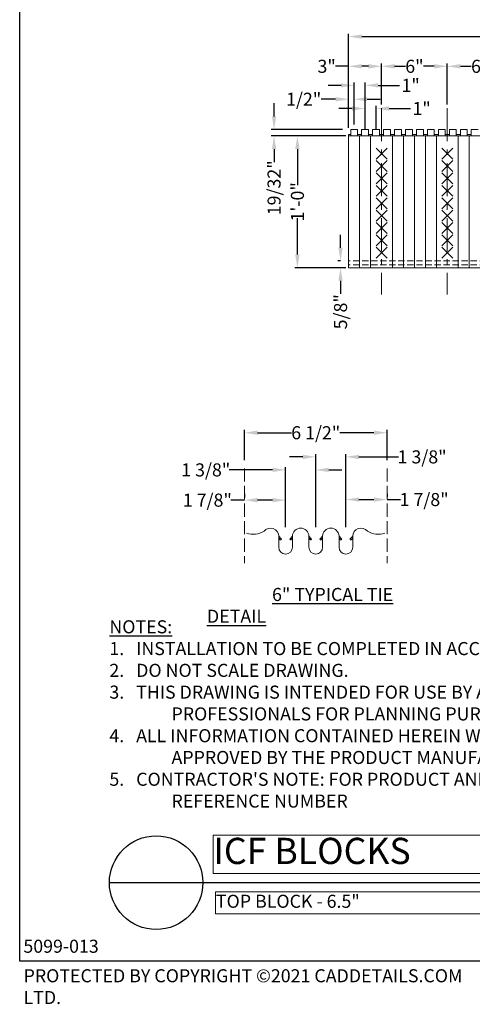
# Model space of a CAD drawing. Extents: x 0 to 219, y -8 to 280.
# Drawn here: x 0 to 83, y -8 to 172 of the extents above; entities that cross this region are included whole.
import ezdxf

# ---------------------------------------------------------------- set-up
doc = ezdxf.new("R2010")
doc.units = 0
doc.header["$LTSCALE"] = 10
doc.header["$MEASUREMENT"] = 0
doc.header["$PDMODE"] = 3
for name, pattern in [('DASHED', [0.32, 0.24, -0.08]), ('HIDDEN', [0.165, 0.115, -0.05]), ('TYPE___6', [1, 0.6, -0.15, 0.1, -0.15])]:
    doc.linetypes.add(name, pattern=pattern)
doc.layers.get('0').update_dxf_attribs({"linetype": 'CONTINUOUS'})
doc.layers.get('Defpoints').update_dxf_attribs({"linetype": 'CONTINUOUS'})
for name, color, linetype in [('5099-LOGO$0$CADdetails-7-VERYFINE', 7, 'CONTINUOUS'), ('CADdetails-1-FINE', 1, 'CONTINUOUS'), ('CADdetails-11-VERYFINE', 11, 'CONTINUOUS'), ('CADdetails-2-FINELIGHT', 2, 'CONTINUOUS'), ('CADdetails-7-VERYFINE', 7, 'CONTINUOUS'), ('CADdetails-9-EXTRAFINE', 9, 'CONTINUOUS')]:
    doc.layers.add(name, color=color, linetype=linetype)
doc.layers.add('CADdetails-5-MEDIUM', color=4, linetype='CONTINUOUS', lineweight=18)
doc.layers.add('CADdetails-6-HEAVY', color=6, linetype='CONTINUOUS', lineweight=30)
doc.styles.add('5099-LOGO$0$CADdetails-NOTES', font='ARIALN.TTF', dxfattribs={"height": 2.38})
doc.styles.add('CADdeails-DIMENSIONS', font='ARIALN.TTF', dxfattribs={"height": 2.38})
doc.styles.add('CADdetails-DIMENSIONS', font='ARIALN.TTF', dxfattribs={"height": 2.38})
doc.styles.add('CADdetails-NOTES', font='ARIALN.TTF', dxfattribs={"height": 2.38})
doc.styles.add('CADdetails-TITLE', font='ARIALN.TTF', dxfattribs={"height": 4.77})
doc.dimstyles.new('CADdetails-LEADER', dxfattribs={"dimtxt": 2.38, "dimasz": 2.38, "dimexe": 0.5, "dimexo": 1.5, "dimgap": 1, "dimtad": 0, "dimzin": 0, "dimdsep": 46, "dimlunit": 4, "dimtxsty": 'CADdetails-DIMENSIONS', "dimcen": 1, "dimclrd": 256, "dimclre": 256, "dimclrt": 256, "dimadec": 0, "dimazin": 0, "dimtfac": 1, "dimtofl": 0, "dimtmove": 0, "dimatfit": 3, "dimfxl": 1, "dimfrac": 2, "dimtolj": 1, "dimtzin": 0, "dimarcsym": 0})

# ---------------------------------------------------------------- blocks, each defined once
blk = doc.blocks.new('5099-LOGO')
at = {"layer": '5099-LOGO$0$CADdetails-7-VERYFINE'}
blk.add_lwpolyline([(0, 0), (0, 280), (216, 280), (216, 0)], close=True, dxfattribs=at)
at = {"layer": '5099-LOGO$0$CADdetails-7-VERYFINE', "insert": (0.68, 3.93), "char_height": 2.38, "attachment_point": 1, "style": '5099-LOGO$0$CADdetails-NOTES'}
blk.add_mtext_dynamic_manual_height_columns('5099-013', width=53.6533, gutter_width=11.9, heights=[0], dxfattribs=at)
at = {"layer": '5099-LOGO$0$CADdetails-7-VERYFINE', "insert": (0.71, -1.45), "char_height": 2.38, "width": 82.1295, "attachment_point": 1, "style": '5099-LOGO$0$CADdetails-NOTES'}
blk.add_mtext('PROTECTED BY COPYRIGHT ©2021 CADDETAILS.COM LTD.', dxfattribs=at)
blk.add_mtext('PROTECTED BY COPYRIGHT ©2021 CADDETAILS.COM LTD.', dxfattribs=at)
blk = doc.blocks.new('*D20')
at = {"layer": 'CADdetails-7-VERYFINE', "lineweight": -2, "transparency": 16777216}
for p, q in [((60, 154.2), (60, 168.95)), ((156, 154.2), (156, 168.95)), ((62.38, 168.45), (104.86, 168.45)), ((153.62, 168.45), (111.14, 168.45))]:
    blk.add_line(p, q, dxfattribs=at)
at = {"layer": 'CADdetails-7-VERYFINE', "transparency": 16777216}
for points in [[(62.38, 168.85), (62.38, 168.06), (60, 168.45)], [(153.62, 168.85), (153.62, 168.06), (156, 168.45)]]:
    blk.add_solid(points, dxfattribs=at)
at = {"layer": 'Defpoints', "color": 0, "transparency": 16777216}
for p in [(156, 168.45), (60, 153.7), (156, 153.7)]:
    blk.add_point(p, dxfattribs=at)
at = {"layer": 'CADdetails-7-VERYFINE', "lineweight": 0, "transparency": 16777216, "insert": (108, 168.45), "char_height": 2.38, "attachment_point": 5, "style": 'CADdeails-DIMENSIONS'}
blk.add_mtext('\\A1;4\'-0"', dxfattribs=at)
blk = doc.blocks.new('*D21')
at = {"layer": 'CADdetails-7-VERYFINE', "lineweight": -2, "transparency": 16777216}
for p, q in [((60, 153.04), (60, 163.53)), ((66, 156.07), (66, 163.53)), ((60, 163.03), (57.61, 163.03)), ((63.62, 163.03), (62.38, 163.03))]:
    blk.add_line(p, q, dxfattribs=at)
at = {"layer": 'CADdetails-7-VERYFINE', "transparency": 16777216}
for points in [[(62.38, 163.43), (62.38, 162.63), (60, 163.03)], [(63.62, 163.43), (63.62, 162.63), (66, 163.03)]]:
    blk.add_solid(points, dxfattribs=at)
at = {"layer": 'Defpoints', "color": 0, "transparency": 16777216}
for p in [(66, 163.03), (66, 155.57), (60, 152.54)]:
    blk.add_point(p, dxfattribs=at)
at = {"layer": 'CADdetails-7-VERYFINE', "lineweight": 0, "transparency": 16777216, "insert": (55.99, 163.03), "char_height": 2.38, "attachment_point": 5, "style": 'CADdeails-DIMENSIONS'}
blk.add_mtext('\\A1;3"', dxfattribs=at)
blk = doc.blocks.new('*D22')
at = {"layer": 'CADdetails-7-VERYFINE', "lineweight": -2, "transparency": 16777216}
for p, q in [((66, 156.07), (66, 163.53)), ((78, 156.07), (78, 163.53)), ((68.38, 163.03), (70.37, 163.03)), ((75.62, 163.03), (73.63, 163.03))]:
    blk.add_line(p, q, dxfattribs=at)
at = {"layer": 'CADdetails-7-VERYFINE', "transparency": 16777216}
for points in [[(68.38, 163.43), (68.38, 162.63), (66, 163.03)], [(75.62, 163.43), (75.62, 162.63), (78, 163.03)]]:
    blk.add_solid(points, dxfattribs=at)
at = {"layer": 'Defpoints', "color": 0, "transparency": 16777216}
for p in [(78, 163.03), (66, 155.57), (78, 155.57)]:
    blk.add_point(p, dxfattribs=at)
at = {"layer": 'CADdetails-7-VERYFINE', "lineweight": 0, "transparency": 16777216, "insert": (72, 163.03), "char_height": 2.38, "attachment_point": 5, "style": 'CADdeails-DIMENSIONS'}
blk.add_mtext('\\A1;6"', dxfattribs=at)
blk = doc.blocks.new('*D23')
at = {"layer": 'CADdetails-7-VERYFINE', "lineweight": -2, "transparency": 16777216}
for p, q in [((78, 156.07), (78, 163.53)), ((90, 156.07), (90, 163.53)), ((80.38, 163.03), (82.37, 163.03)), ((87.62, 163.03), (85.63, 163.03))]:
    blk.add_line(p, q, dxfattribs=at)
at = {"layer": 'CADdetails-7-VERYFINE', "transparency": 16777216}
for points in [[(80.38, 163.43), (80.38, 162.63), (78, 163.03)], [(87.62, 163.43), (87.62, 162.63), (90, 163.03)]]:
    blk.add_solid(points, dxfattribs=at)
at = {"layer": 'Defpoints', "color": 0, "transparency": 16777216}
for p in [(90, 163.03), (78, 155.57), (90, 155.57)]:
    blk.add_point(p, dxfattribs=at)
at = {"layer": 'CADdetails-7-VERYFINE', "lineweight": 0, "transparency": 16777216, "insert": (84, 163.03), "char_height": 2.38, "attachment_point": 5, "style": 'CADdeails-DIMENSIONS'}
blk.add_mtext('\\A1;6"', dxfattribs=at)
blk = doc.blocks.new('*D30')
at = {"layer": 'CADdetails-7-VERYFINE', "lineweight": -2, "transparency": 16777216}
for p, q in [((60.62, 155.34), (58.24, 155.34)), ((63, 151.62), (63, 155.84)), ((65, 151.62), (65, 155.84)), ((67.38, 155.34), (71.28, 155.34))]:
    blk.add_line(p, q, dxfattribs=at)
at = {"layer": 'CADdetails-7-VERYFINE', "transparency": 16777216}
for points in [[(60.62, 155.74), (60.62, 154.95), (63, 155.34)], [(67.38, 155.74), (67.38, 154.95), (65, 155.34)]]:
    blk.add_solid(points, dxfattribs=at)
at = {"layer": 'Defpoints', "color": 0, "transparency": 16777216}
for p in [(65, 155.34), (63, 150.12), (65, 150.12)]:
    blk.add_point(p, dxfattribs=at)
at = {"layer": 'CADdetails-7-VERYFINE', "lineweight": 0, "transparency": 16777216, "insert": (73.31, 155.34), "char_height": 2.38, "attachment_point": 5, "style": 'CADdeails-DIMENSIONS'}
blk.add_mtext('\\A1;1"', dxfattribs=at)
blk = doc.blocks.new('*D31')
at = {"layer": 'CADdetails-7-VERYFINE', "lineweight": -2, "transparency": 16777216}
for p, q in [((61, 152.41), (61, 160.06)), ((63, 151.62), (63, 160.06)), ((58.62, 159.56), (56.24, 159.56)), ((65.38, 159.56), (69.28, 159.56))]:
    blk.add_line(p, q, dxfattribs=at)
at = {"layer": 'CADdetails-7-VERYFINE', "transparency": 16777216}
for points in [[(58.62, 159.96), (58.62, 159.17), (61, 159.56)], [(65.38, 159.96), (65.38, 159.17), (63, 159.56)]]:
    blk.add_solid(points, dxfattribs=at)
at = {"layer": 'Defpoints', "color": 0, "transparency": 16777216}
for p in [(63, 159.56), (61, 150.91), (63, 150.12)]:
    blk.add_point(p, dxfattribs=at)
at = {"layer": 'CADdetails-7-VERYFINE', "lineweight": 0, "transparency": 16777216, "insert": (71.31, 159.56), "char_height": 2.38, "attachment_point": 5, "style": 'CADdeails-DIMENSIONS'}
blk.add_mtext('\\A1;1"', dxfattribs=at)
blk = doc.blocks.new('*D32')
at = {"layer": 'CADdetails-7-VERYFINE', "lineweight": -2, "transparency": 16777216}
for p, q in [((57.62, 157.03), (54.97, 157.03)), ((60, 151.84), (60, 157.53)), ((61, 152.41), (61, 157.53)), ((63.38, 157.03), (65.76, 157.03))]:
    blk.add_line(p, q, dxfattribs=at)
at = {"layer": 'CADdetails-7-VERYFINE', "transparency": 16777216}
for points in [[(57.62, 157.43), (57.62, 156.63), (60, 157.03)], [(63.38, 157.43), (63.38, 156.63), (61, 157.03)]]:
    blk.add_solid(points, dxfattribs=at)
at = {"layer": 'Defpoints', "color": 0, "transparency": 16777216}
for p in [(61, 157.03), (61, 150.91), (60, 150.34)]:
    blk.add_point(p, dxfattribs=at)
at = {"layer": 'CADdetails-7-VERYFINE', "lineweight": 0, "transparency": 16777216, "insert": (51.8, 157.03), "char_height": 2.38, "attachment_point": 5, "style": 'CADdeails-DIMENSIONS'}
blk.add_mtext('\\A1;1/2"', dxfattribs=at)
blk = doc.blocks.new('*D33')
at = {"layer": 'CADdetails-7-VERYFINE', "lineweight": -2, "transparency": 16777216}
for p, q in [((46.4, 153.91), (46.4, 156.29)), ((58.88, 151.53), (45.9, 151.53)), ((58.5, 150.34), (45.9, 150.34)), ((46.4, 147.96), (46.4, 145.58))]:
    blk.add_line(p, q, dxfattribs=at)
at = {"layer": 'CADdetails-7-VERYFINE', "transparency": 16777216}
for points in [[(46.01, 153.91), (46.8, 153.91), (46.4, 151.53)], [(46.01, 147.96), (46.8, 147.96), (46.4, 150.34)]]:
    blk.add_solid(points, dxfattribs=at)
at = {"layer": 'Defpoints', "color": 0, "transparency": 16777216}
for p in [(60.38, 151.53), (46.4, 150.34), (60, 150.34)]:
    blk.add_point(p, dxfattribs=at)
at = {"layer": 'CADdetails-7-VERYFINE', "lineweight": 0, "transparency": 16777216, "insert": (46.4, 140.9), "char_height": 2.38, "attachment_point": 5, "rotation": 90, "style": 'CADdeails-DIMENSIONS'}
blk.add_mtext('\\A1;19/32"', dxfattribs=at)
blk = doc.blocks.new('*D34')
at = {"layer": 'CADdetails-7-VERYFINE', "lineweight": -2, "transparency": 16777216}
for p, q in [((59.5, 150.34), (50.16, 150.34)), ((50.66, 147.96), (50.66, 141.35)), ((50.66, 128.72), (50.66, 135.34)), ((59.5, 126.34), (50.16, 126.34))]:
    blk.add_line(p, q, dxfattribs=at)
at = {"layer": 'CADdetails-7-VERYFINE', "transparency": 16777216}
for points in [[(50.26, 147.96), (51.06, 147.96), (50.66, 150.34)], [(50.26, 128.72), (51.06, 128.72), (50.66, 126.34)]]:
    blk.add_solid(points, dxfattribs=at)
at = {"layer": 'Defpoints', "color": 0, "transparency": 16777216}
for p in [(60, 150.34), (50.66, 126.34), (60, 126.34)]:
    blk.add_point(p, dxfattribs=at)
at = {"layer": 'CADdetails-7-VERYFINE', "lineweight": 0, "transparency": 16777216, "insert": (50.66, 138.34), "char_height": 2.38, "attachment_point": 5, "rotation": 90, "style": 'CADdeails-DIMENSIONS'}
blk.add_mtext('\\A1;1\'-0"', dxfattribs=at)
blk = doc.blocks.new('*D35')
at = {"layer": 'CADdetails-7-VERYFINE', "lineweight": -2, "transparency": 16777216}
for p, q in [((58.52, 129.97), (58.52, 132.35)), ((58.5, 127.59), (58.02, 127.59)), ((58.5, 126.34), (58.02, 126.34)), ((58.52, 123.96), (58.52, 121.58))]:
    blk.add_line(p, q, dxfattribs=at)
at = {"layer": 'CADdetails-7-VERYFINE', "transparency": 16777216}
for points in [[(58.13, 129.97), (58.92, 129.97), (58.52, 127.59)], [(58.13, 123.96), (58.92, 123.96), (58.52, 126.34)]]:
    blk.add_solid(points, dxfattribs=at)
at = {"layer": 'Defpoints', "color": 0, "transparency": 16777216}
for p in [(60, 127.59), (58.52, 126.34), (60, 126.34)]:
    blk.add_point(p, dxfattribs=at)
at = {"layer": 'CADdetails-7-VERYFINE', "lineweight": 0, "transparency": 16777216, "insert": (58.52, 118.32), "char_height": 2.38, "attachment_point": 5, "rotation": 90, "style": 'CADdeails-DIMENSIONS'}
blk.add_mtext('\\A1;5/8"', dxfattribs=at)
blk = doc.blocks.new('*D37')
at = {"layer": 'CADdetails-7-VERYFINE', "lineweight": -2, "transparency": 16777216}
for p, q in [((48.5, 79.1), (48.5, 90.01)), ((54, 79.1), (54, 90.01)), ((46.12, 89.51), (38.24, 89.51)), ((56.38, 89.51), (58.76, 89.51))]:
    blk.add_line(p, q, dxfattribs=at)
at = {"layer": 'CADdetails-7-VERYFINE', "transparency": 16777216}
for points in [[(46.12, 89.91), (46.12, 89.11), (48.5, 89.51)], [(56.38, 89.91), (56.38, 89.11), (54, 89.51)]]:
    blk.add_solid(points, dxfattribs=at)
at = {"layer": 'Defpoints', "color": 0, "transparency": 16777216}
for p in [(54, 89.51), (48.5, 77.6), (54, 77.6)]:
    blk.add_point(p, dxfattribs=at)
at = {"layer": 'CADdetails-7-VERYFINE', "lineweight": 0, "transparency": 16777216, "insert": (33.94, 89.51), "char_height": 2.38, "attachment_point": 5, "style": 'CADdeails-DIMENSIONS'}
blk.add_mtext('\\A1;1 3/8"', dxfattribs=at)
blk = doc.blocks.new('*D38')
at = {"layer": 'CADdetails-7-VERYFINE', "lineweight": -2, "transparency": 16777216}
for p, q in [((51.62, 91.88), (49.24, 91.88)), ((54, 79.1), (54, 92.38)), ((59.5, 79.1), (59.5, 92.38)), ((61.88, 91.88), (69.09, 91.88))]:
    blk.add_line(p, q, dxfattribs=at)
at = {"layer": 'CADdetails-7-VERYFINE', "transparency": 16777216}
for points in [[(51.62, 92.27), (51.62, 91.48), (54, 91.88)], [(61.88, 92.27), (61.88, 91.48), (59.5, 91.88)]]:
    blk.add_solid(points, dxfattribs=at)
at = {"layer": 'Defpoints', "color": 0, "transparency": 16777216}
for p in [(59.5, 91.88), (54, 77.6), (59.5, 77.6)]:
    blk.add_point(p, dxfattribs=at)
at = {"layer": 'CADdetails-7-VERYFINE', "lineweight": 0, "transparency": 16777216, "insert": (73.4, 91.88), "char_height": 2.38, "attachment_point": 5, "style": 'CADdeails-DIMENSIONS'}
blk.add_mtext('\\A1;1 3/8"', dxfattribs=at)
blk = doc.blocks.new('*D39')
at = {"layer": 'CADdetails-7-VERYFINE', "lineweight": -2, "transparency": 16777216}
for p, q in [((59.5, 79.3), (59.5, 84.61)), ((67, 85.17), (67, 84.61)), ((61.88, 84.11), (64.62, 84.11)), ((67, 84.11), (69.46, 84.11))]:
    blk.add_line(p, q, dxfattribs=at)
at = {"layer": 'CADdetails-7-VERYFINE', "transparency": 16777216}
for points in [[(61.88, 84.5), (61.88, 83.71), (59.5, 84.11)], [(64.62, 84.5), (64.62, 83.71), (67, 84.11)]]:
    blk.add_solid(points, dxfattribs=at)
at = {"layer": 'Defpoints', "color": 0, "transparency": 16777216}
for p in [(67, 84.11), (67, 83.67), (59.5, 77.8)]:
    blk.add_point(p, dxfattribs=at)
at = {"layer": 'CADdetails-7-VERYFINE', "lineweight": 0, "transparency": 16777216, "insert": (73.77, 84.11), "char_height": 2.38, "attachment_point": 5, "style": 'CADdeails-DIMENSIONS'}
blk.add_mtext('\\A1;1 7/8"', dxfattribs=at)
blk = doc.blocks.new('*D40')
at = {"layer": 'CADdetails-7-VERYFINE', "lineweight": -2, "transparency": 16777216}
for p, q in [((41, 85.17), (41, 84.5)), ((48.5, 79.3), (48.5, 84.5)), ((41, 84), (38.54, 84)), ((46.12, 84), (43.38, 84))]:
    blk.add_line(p, q, dxfattribs=at)
at = {"layer": 'CADdetails-7-VERYFINE', "transparency": 16777216}
for points in [[(43.38, 84.4), (43.38, 83.6), (41, 84)], [(46.12, 84.4), (46.12, 83.6), (48.5, 84)]]:
    blk.add_solid(points, dxfattribs=at)
at = {"layer": 'Defpoints', "color": 0, "transparency": 16777216}
for p in [(41, 84), (41, 83.67), (48.5, 77.8)]:
    blk.add_point(p, dxfattribs=at)
at = {"layer": 'CADdetails-7-VERYFINE', "lineweight": 0, "transparency": 16777216, "insert": (34.23, 84), "char_height": 2.38, "attachment_point": 5, "style": 'CADdeails-DIMENSIONS'}
blk.add_mtext('\\A1;1 7/8"', dxfattribs=at)
blk = doc.blocks.new('*D41')
at = {"layer": 'CADdetails-7-VERYFINE', "lineweight": -2, "transparency": 16777216}
for p, q in [((41, 91.29), (41, 96.78)), ((43.38, 96.28), (49.6, 96.28)), ((64.62, 96.28), (58.4, 96.28)), ((67, 91.29), (67, 96.78))]:
    blk.add_line(p, q, dxfattribs=at)
at = {"layer": 'CADdetails-7-VERYFINE', "transparency": 16777216}
for points in [[(43.38, 96.68), (43.38, 95.89), (41, 96.28)], [(64.62, 96.68), (64.62, 95.89), (67, 96.28)]]:
    blk.add_solid(points, dxfattribs=at)
at = {"layer": 'Defpoints', "color": 0, "transparency": 16777216}
for p in [(67, 96.28), (41, 89.79), (67, 89.79)]:
    blk.add_point(p, dxfattribs=at)
at = {"layer": 'CADdetails-7-VERYFINE', "lineweight": 0, "transparency": 16777216, "insert": (54, 96.28), "char_height": 2.38, "attachment_point": 5, "style": 'CADdeails-DIMENSIONS'}
blk.add_mtext('\\A1;6 1/2"', dxfattribs=at)
blk = doc.blocks.new('*T52')
at = {"layer": 'Defpoints', "color": 8, "linetype": 'ByBlock', "lineweight": 0, "transparency": 16777216}
for p, q in [((0, 0), (165.2, 0)), ((0, 0), (0, -4)), ((165.2, 0), (165.2, -4)), ((0, -4), (165.2, -4))]:
    blk.add_line(p, q, dxfattribs=at)
at = {"layer": 'CADdetails-5-MEDIUM', "transparency": 16777216, "insert": (0.06, -2), "char_height": 2.38, "width": 165.0809, "attachment_point": 4, "style": 'CADdetails-NOTES'}
blk.add_mtext('TOP BLOCK - 6.5"', dxfattribs=at)
blk = doc.blocks.new('*T55')
at = {"layer": 'Defpoints', "color": 8, "linetype": 'ByBlock', "lineweight": 0, "transparency": 16777216}
for p, q in [((0, 0), (165.65, 0)), ((0, 0), (0, -7)), ((165.65, 0), (165.65, -7)), ((0, -7), (165.65, -7))]:
    blk.add_line(p, q, dxfattribs=at)
at = {"layer": 'CADdetails-6-HEAVY', "transparency": 16777216, "insert": (0.06, -3.5), "char_height": 4.77, "width": 165.5323, "attachment_point": 4, "style": 'CADdetails-TITLE'}
blk.add_mtext('ICF BLOCKS', dxfattribs=at)

msp = doc.modelspace()

# ---------------------------------------------------------------- linework, layer by layer
at = {"layer": 'CADdetails-11-VERYFINE', "linetype": 'Continuous', "lineweight": 0}
for p, q in [((61.625, 151.532488), (60.375, 151.532488)), ((60.375, 150.344988), (60.375, 151.532488)), ((61.625, 150.344988), (61.625, 151.532488)), ((63.625, 151.532488), (62.375, 151.532488)), ((62.375, 150.344988), (62.375, 151.532488)), ((63.625, 150.344988), (63.625, 151.532488)), ((65.625, 151.532488), (64.375, 151.532488)), ((64.375, 150.344988), (64.375, 151.532488)), ((65.625, 150.344988), (65.625, 151.532488)), ((67.625, 151.532488), (66.375, 151.532488)), ((66.375, 150.344988), (66.375, 151.532488)), ((67.625, 150.344988), (67.625, 151.532488)), ((69.625, 151.532488), (68.375, 151.532488)), ((68.375, 150.344988), (68.375, 151.532488)), ((69.625, 150.344988), (69.625, 151.532488)), ((71.625, 151.532488), (70.375, 151.532488)), ((70.375, 150.344988), (70.375, 151.532488)), ((71.625, 150.344988), (71.625, 151.532488)), ((73.625, 151.532488), (72.375, 151.532488)), ((72.375, 150.344988), (72.375, 151.532488)), ((73.625, 150.344988), (73.625, 151.532488)), ((75.625, 151.532488), (74.375, 151.532488)), ((74.375, 150.344988), (74.375, 151.532488)), ((75.625, 150.344988), (75.625, 151.532488)), ((77.625, 151.532488), (76.375, 151.532488)), ((76.375, 150.344988), (76.375, 151.532488)), ((77.625, 150.344988), (77.625, 151.532488)), ((79.625, 151.532488), (78.375, 151.532488)), ((78.375, 150.344988), (78.375, 151.532488)), ((79.625, 150.344988), (79.625, 151.532488)), ((81.625, 151.532488), (80.375, 151.532488)), ((80.375, 150.344988), (80.375, 151.532488)), ((81.625, 150.344988), (81.625, 151.532488)), ((83.625, 151.532488), (82.375, 151.532488)), ((82.375, 150.344988), (82.375, 151.532488)), ((60.375, 150.594988), (60, 150.594988)), ((60, 150.344988), (60, 150.594988)), ((60, 150.344988), (60, 126.344988)), ((156, 150.344988), (60, 150.344988)), ((62.375, 150.594988), (61.625, 150.594988)), ((62, 150.344988), (62, 126.344988)), ((64.375, 150.594988), (63.625, 150.594988)), ((64, 150.344988), (64, 126.344988)), ((66.375, 150.594988), (65.625, 150.594988)), ((68.375, 150.594988), (67.625, 150.594988)), ((68, 150.344988), (68, 126.344988)), ((70.375, 150.594988), (69.625, 150.594988)), ((70, 150.344988), (70, 126.344988)), ((72.375, 150.594988), (71.625, 150.594988)), ((72, 150.344988), (72, 126.344988)), ((74.375, 150.594988), (73.625, 150.594988)), ((74, 150.344988), (74, 126.344988)), ((76.375, 150.594988), (75.625, 150.594988)), ((76, 150.344988), (76, 126.344988)), ((78.375, 150.594988), (77.625, 150.594988)), ((80.375, 150.594988), (79.625, 150.594988)), ((80, 150.344988), (80, 126.344988)), ((82.375, 150.594988), (81.625, 150.594988)), ((82, 150.344988), (82, 126.344988)), ((65, 146.094988), (67, 148.094988)), ((67, 146.094988), (65, 148.094988)), ((77, 146.094988), (79, 148.094988)), ((79, 146.094988), (77, 148.094988)), ((65, 143.844988), (67, 145.844988)), ((67, 143.844988), (65, 145.844988)), ((77, 143.844988), (79, 145.844988)), ((79, 143.844988), (77, 145.844988)), ((65, 141.594988), (67, 143.594988)), ((67, 141.594988), (65, 143.594988)), ((77, 141.594988), (79, 143.594988)), ((79, 141.594988), (77, 143.594988)), ((65, 139.344988), (67, 141.344988)), ((67, 139.344988), (65, 141.344988)), ((77, 139.344988), (79, 141.344988)), ((79, 139.344988), (77, 141.344988)), ((65, 139.094988), (67, 137.094988)), ((67, 139.094988), (65, 137.094988)), ((77, 139.094988), (79, 137.094988)), ((79, 139.094988), (77, 137.094988)), ((65, 136.844988), (67, 134.844988)), ((67, 136.844988), (65, 134.844988)), ((77, 136.844988), (79, 134.844988)), ((79, 136.844988), (77, 134.844988)), ((65, 134.594988), (67, 132.594988)), ((67, 134.594988), (65, 132.594988)), ((77, 134.594988), (79, 132.594988)), ((79, 134.594988), (77, 132.594988)), ((65, 132.344988), (67, 130.344988)), ((67, 132.344988), (65, 130.344988)), ((77, 132.344988), (79, 130.344988)), ((79, 132.344988), (77, 130.344988)), ((65, 130.094988), (67, 128.094988)), ((67, 130.094988), (65, 128.094988)), ((77, 130.094988), (79, 128.094988)), ((79, 130.094988), (77, 128.094988)), ((156, 126.344988), (60, 126.344988)), ((47.25, 77.415995), (47.691942, 76.974053)), ((47.25, 75.415995), (47.25, 77.415995)), ((49.75, 77.415995), (49.308058, 76.974053)), ((49.75, 75.415995), (49.75, 77.415995)), ((52.75, 75.415995), (52.75, 77.415995)), ((52.75, 77.415995), (53.191942, 76.974053)), ((55.25, 77.415995), (54.808058, 76.974053)), ((55.25, 75.415995), (55.25, 77.415995)), ((58.25, 77.415995), (58.691942, 76.974053)), ((58.25, 75.415995), (58.25, 77.415995)), ((60.75, 77.415995), (60.308058, 76.974053)), ((60.75, 75.415995), (60.75, 77.415995)), ((47.25, 77.062441), (47.515165, 76.797276)), ((49.75, 77.062441), (49.484835, 76.797276)), ((52.75, 77.062441), (53.015165, 76.797276)), ((55.25, 77.062441), (54.984835, 76.797276)), ((58.25, 77.062441), (58.515165, 76.797276)), ((60.75, 77.062441), (60.484835, 76.797276))]:
    msp.add_line(p, q, dxfattribs=at)
at = {"layer": 'CADdetails-11-VERYFINE', "linetype": 'HIDDEN', "lineweight": 0}
for p, q in [((156, 127.594988), (60, 127.594988)), ((156, 126.844988), (60, 126.844988))]:
    msp.add_line(p, q, dxfattribs=at)
at = {"layer": 'CADdetails-11-VERYFINE', "linetype": 'DASHED', "lineweight": 0}
for p, q in [((41, 89.790315), (41, 72.531331)), ((67, 89.790315), (67, 72.531331))]:
    msp.add_line(p, q, dxfattribs=at)
at = {"layer": 'CADdetails-11-VERYFINE', "linetype": 'Continuous', "lineweight": 0}
for centre, radius, start, end in [((42.538322, 81.79411), 4, 253.09231013, 300.68523972), ((45.75, 77.415995), 1.5, 360, 141.28450955), ((51.25, 77.415995), 1.5, 360, 180), ((56.75, 77.415995), 1.5, 360, 180), ((62.25, 77.415995), 1.5, 38.71549045, 180), ((65.461678, 81.79411), 4, 239.31476028, 286.90768987), ((48.5, 75.415995), 1.25, 180, 0), ((47.603553, 76.885665), 0.125, 225, 315), ((47.603553, 76.885665), 0.125, 315, 45), ((49.396447, 76.885665), 0.125, 135, 225), ((49.396447, 76.885665), 0.125, 225, 315), ((54, 75.415995), 1.25, 180, 0), ((53.103553, 76.885665), 0.125, 225, 315), ((53.103553, 76.885665), 0.125, 315, 45), ((54.896447, 76.885665), 0.125, 135, 225), ((54.896447, 76.885665), 0.125, 225, 315), ((59.5, 75.415995), 1.25, 180, 0), ((58.603553, 76.885665), 0.125, 225, 315), ((58.603553, 76.885665), 0.125, 315, 45), ((60.396447, 76.885665), 0.125, 135, 225), ((60.396447, 76.885665), 0.125, 225, 315)]:
    msp.add_arc(centre, radius, start, end, dxfattribs=at)
at = {"layer": 'CADdetails-6-HEAVY'}
msp.add_line((16.363591, 14.322072), (202.010061, 14.322072), dxfattribs=at)
msp.add_circle((24.890761, 14.322072), 8.52717, dxfattribs=at)
at = {"layer": 'CADdetails-9-EXTRAFINE', "linetype": 'TYPE___6', "lineweight": 0}
for p, q in [((66, 155.381461), (66, 121.467715)), ((78, 155.381461), (78, 121.467715))]:
    msp.add_line(p, q, dxfattribs=at)

# ---------------------------------------------------------------- block references
for name, p in [('*T55', (35.283401, 22.987324)), ('*T52', (35.734807, 12.621715))]:
    msp.add_blockref(name, p)
at = {"layer": 'CADdetails-1-FINE'}
msp.add_blockref('5099-LOGO', (0, 0), dxfattribs=at)

# ---------------------------------------------------------------- texts
at = {"layer": 'CADdetails-2-FINELIGHT', "insert": (34.15678, 68.008313), "char_height": 2.38, "width": 39.68644099, "attachment_point": 1, "style": 'CADdetails-NOTES'}
msp.add_mtext('\\pi4.9893;{\\L6" TYPICAL TIE DETAIL}', dxfattribs=at)
at = {"layer": 'CADdetails-7-VERYFINE', "insert": (16.363591, 27.998926), "char_height": 2.38, "width": 185.64646967, "attachment_point": 7, "style": 'CADdetails-NOTES'}
msp.add_mtext("{\\LNOTES:} \\P1.   INSTALLATION TO BE COMPLETED IN ACCORDANCE WITH MANUFACTURER'S SPECIFICATIONS. \\P2.   DO NOT SCALE DRAWING.\\P\\pi-4.76,l4.76;3.   THIS DRAWING IS INTENDED FOR USE BY ARCHITECTS, ENGINEERS, CONTRACTORS, CONSULTANTS AND DESIGN PROFESSIONALS FOR PLANNING PURPOSES ONLY.  THIS DRAWING MAY NOT BE USED FOR CONSTRUCTION.\\P4.   ALL INFORMATION CONTAINED HEREIN WAS CURRENT AT THE TIME OF DEVELOPMENT BUT MUST BE REVIEWED AND APPROVED BY THE PRODUCT MANUFACTURER TO BE CONSIDERED ACCURATE.\\P5.   CONTRACTOR'S NOTE: FOR PRODUCT AND COMPANY INFORMATION VISIT www.CADdetails.com/info AND ENTER\\P\\pi4.76,l0;REFERENCE NUMBER ", dxfattribs=at)

# ---------------------------------------------------------------- dimensions: what is measured, and where the dimension line sits
at = {"layer": 'CADdetails-7-VERYFINE', "lineweight": 0}
for base, p1, p2, text, picture, middle in [((156, 168.453386), (60, 153.697918), (156, 153.697918), '4\'-0"', '*D20', (108, 168.453386)), ((78, 163.028668), (66, 155.574475), (78, 155.574475), '6"', '*D22', (72, 163.028668)), ((90, 163.028668), (78, 155.574475), (90, 155.574475), '6"', '*D23', (84, 163.028668))]:
    dim = msp.add_linear_dim(base=base, p1=p1, p2=p2, text=text, dimstyle='CADdetails-LEADER', dxfattribs=at)
    dim.commit()
    dim.dimension.update_dxf_attribs({"geometry": picture, "text_midpoint": middle})
for base, p1, p2, text, override, picture, middle in [((66, 163.028668), (60, 152.538003), (66, 155.574475), '3"', {"dimexo": 0.5, "dimgap": 0.5, "dimtxsty": 'CADdeails-DIMENSIONS'}, '*D21', (55.99088, 163.028668)), ((63, 159.562459), (61, 150.913002), (63, 150.116911), '1"', {"dimtxt": 2.38, "dimtxsty": 'CADdeails-DIMENSIONS', "dimtmove": 0}, '*D31', (71.308029, 159.562459)), ((61, 157.031483), (60, 150.344988), (61, 150.913002), '1/2"', {"dimtxt": 2.38, "dimtxsty": 'CADdeails-DIMENSIONS', "dimtmove": 0}, '*D32', (51.799932, 157.031483)), ((65, 155.344166), (63, 150.116911), (65, 150.116911), '1"', {"dimtxt": 2.38, "dimtxsty": 'CADdeails-DIMENSIONS', "dimtmove": 0}, '*D30', (73.308029, 155.344166)), ((59.5, 91.875631), (54, 77.60328), (59.5, 77.60328), '1 3/8"', {"dimtxsty": 'CADdeails-DIMENSIONS'}, '*D38', (73.399601, 91.875631)), ((54, 89.508537), (48.5, 77.60328), (54, 77.60328), '1 3/8"', {"dimtxsty": 'CADdeails-DIMENSIONS'}, '*D37', (33.935403, 89.508537)), ((41, 84.000706), (48.5, 77.80328), (41, 83.670761), '1 7/8"', {"dimtxt": 2.38, "dimtxsty": 'CADdeails-DIMENSIONS', "dimtmove": 0}, '*D40', (34.230205, 84.000706)), ((67, 84.106626), (59.5, 77.80328), (67, 83.670761), '1 7/8"', {"dimtxt": 2.38, "dimtxsty": 'CADdeails-DIMENSIONS', "dimtmove": 0}, '*D39', (73.769795, 84.106626))]:
    dim = msp.add_linear_dim(base=base, p1=p1, p2=p2, text=text, dimstyle='CADdetails-LEADER', override=override, dxfattribs=at)
    dim.commit()
    dim.dimension.update_dxf_attribs({"geometry": picture, "text_midpoint": middle, "dimtype": 160})
for base, p1, p2, text, picture, middle in [((46.401807, 150.344988), (60.375, 151.532488), (60, 150.344988), '19/32"', '*D33', (46.401807, 140.899722)), ((58.524972, 126.344988), (60, 127.594988), (60, 126.344988), '5/8"', '*D35', (58.524972, 118.324313))]:
    dim = msp.add_linear_dim(base=base, p1=p1, p2=p2, angle=90, text=text, dimstyle='CADdetails-LEADER', override={"dimtxsty": 'CADdeails-DIMENSIONS', "dimtmove": 0}, dxfattribs=at)
    dim.commit()
    dim.dimension.update_dxf_attribs({"geometry": picture, "text_midpoint": middle})
dim = msp.add_linear_dim(base=(50.661386, 126.344988), p1=(60, 150.344988), p2=(60, 126.344988), angle=90, text='1\'-0"', dimstyle='CADdetails-LEADER', dxfattribs=at)
dim.commit()
dim.dimension.update_dxf_attribs({"geometry": '*D34', "text_midpoint": (50.661386, 138.344988)})
dim = msp.add_linear_dim(base=(67, 96.283772), p1=(41, 89.790315), p2=(67, 89.790315), text='6 1/2"', dimstyle='CADdetails-LEADER', override={"dimlfac": 0.5, "dimtxsty": 'CADdeails-DIMENSIONS'}, dxfattribs=at)
dim.commit()
dim.dimension.update_dxf_attribs({"geometry": '*D41', "text_midpoint": (54, 96.283772)})

doc.saveas('drawing.dxf')
